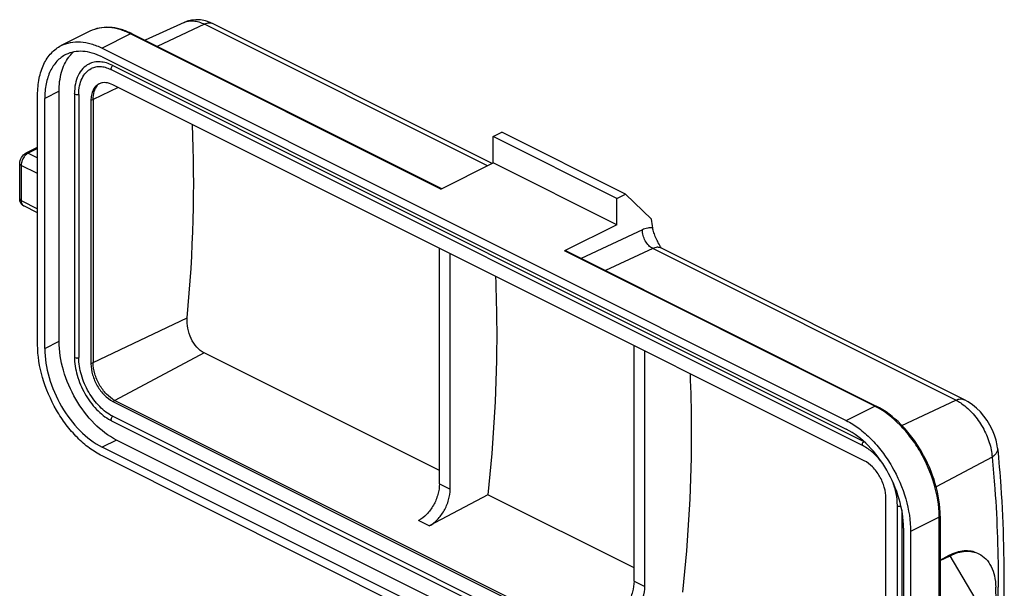
# Model space of a CAD drawing. Units: millimetres. Extents: x 3451 to 4193, y 481 to 1006.
# Drawn here: x 3528 to 3626, y 593 to 649 of the extents above; entities that cross this region are included whole.
import ezdxf

# ---------------------------------------------------------------- set-up
doc = ezdxf.new("R2010")
doc.units = ezdxf.units.MM
doc.header["$LTSCALE"] = 65.395
doc.layers.get('0').update_dxf_attribs({"linetype": 'CONTINUOUS', "lineweight": 30})

msp = doc.modelspace()

# ---------------------------------------------------------------- linework, layer by layer
at = {"color": 0, "linetype": 'Continuous'}
for p, q in [((3547.189, 648.825), (3546.704, 648.988)), ((3544.618, 648.84), (3540.755, 647.066)), ((3546.62, 648.654), (3541.95, 646.469)), ((3574.574, 634.677), (3546.62, 648.654)), ((3547.477, 648.694), (3547.189, 648.825)), ((3575.041, 634.911), (3547.476, 648.694)), ((3535.299, 647.962), (3532.471, 646.547)), ((3539.324, 647.706), (3536.496, 646.292)), ((3569.977, 632.379), (3539.324, 647.706)), ((3539.459, 647.714), (3570.053, 632.417)), ((3536.496, 646.292), (3610.035, 609.522)), ((3536.496, 645.426), (3610.035, 608.656)), ((3611.691, 607.014), (3537.445, 644.137)), ((3537.557, 644.578), (3611.721, 607.495)), ((3538.105, 642.399), (3535.611, 641.216)), ((3611.803, 605.551), (3537.557, 642.674)), ((3530.132, 616.998), (3530.132, 641.679)), ((3532.253, 642.033), (3530.839, 641.326)), ((3530.839, 616.644), (3530.839, 641.326)), ((3532.253, 617.351), (3532.253, 642.033)), ((3533.771, 641.799), (3533.771, 615.818)), ((3534.198, 641.71), (3534.198, 615.729)), ((3535.611, 641.216), (3535.399, 641.11)), ((3535.611, 641.216), (3535.611, 615.235)), ((3535.399, 641.11), (3535.399, 615.129)), ((3575.139, 637.558), (3575.988, 637.983)), ((3575.139, 634.96), (3575.139, 637.558)), ((3587.372, 631.442), (3575.139, 637.558)), ((3588.221, 631.866), (3575.988, 637.983)), ((3528.989, 635.946), (3530.132, 636.517)), ((3530.132, 636.391), (3529.213, 635.932)), ((3529.213, 635.932), (3530.132, 635.472)), ((3528.359, 631.425), (3528.359, 634.889)), ((3528.514, 634.852), (3528.506, 634.712)), ((3528.506, 634.712), (3528.506, 631.248)), ((3530.132, 633.899), (3528.506, 634.712)), ((3569.977, 632.379), (3575.139, 634.96)), ((3587.372, 628.844), (3575.139, 634.96)), ((3587.372, 631.442), (3588.221, 631.866)), ((3587.372, 628.844), (3587.372, 631.442)), ((3588.221, 631.866), (3590.793, 629.398)), ((3528.506, 631.248), (3530.132, 630.435)), ((3530.132, 630.024), (3528.766, 630.707)), ((3587.372, 628.844), (3582.21, 626.263)), ((3589.888, 628.347), (3583.847, 625.52)), ((3569.836, 603.265), (3569.836, 626.534)), ((3570.897, 602.735), (3570.897, 626.004)), ((3612.864, 610.936), (3582.21, 626.263)), ((3582.345, 626.271), (3612.998, 610.945)), ((3590.92, 626.504), (3586.25, 624.319)), ((3620.866, 611.531), (3590.92, 626.504)), ((3591.752, 626.55), (3591.743, 626.566)), ((3591.752, 626.559), (3591.743, 626.566)), ((3591.778, 626.543), (3591.752, 626.559)), ((3621.724, 611.57), (3591.778, 626.543)), ((3535.611, 615.235), (3544.911, 619.648)), ((3530.839, 616.644), (3532.253, 617.351)), ((3589.069, 593.648), (3589.069, 616.917)), ((3546.583, 616.203), (3537.769, 611.513)), ((3569.836, 604.577), (3546.583, 616.203)), ((3590.13, 593.118), (3590.13, 616.387)), ((3535.399, 615.129), (3535.611, 615.235)), ((3537.769, 611.513), (3537.557, 611.407)), ((3537.557, 611.407), (3611.803, 574.284)), ((3537.769, 611.513), (3612.015, 574.39)), ((3615.527, 609.033), (3620.866, 611.531)), ((3610.035, 609.522), (3612.864, 610.936)), ((3537.445, 609.496), (3611.691, 572.373)), ((3537.557, 609.936), (3611.803, 572.813)), ((3537.91, 607.595), (3536.496, 606.888)), ((3611.449, 570.825), (3537.91, 607.595)), ((3610.035, 570.118), (3536.496, 606.888)), ((3624.989, 606.782), (3624.989, 606.781)), ((3610.035, 569.252), (3536.496, 606.022)), ((3624.449, 605.897), (3618.909, 602.978)), ((3569.836, 603.265), (3570.897, 602.735)), ((3574.62, 602.185), (3568.831, 599.105)), ((3589.069, 594.96), (3574.62, 602.185)), ((3613.961, 575.848), (3613.961, 601.829)), ((3615.088, 575.159), (3615.088, 601.14)), ((3615.515, 600.672), (3615.515, 575.071)), ((3568.831, 599.105), (3567.77, 599.635)), ((3619.227, 599.96), (3616.399, 598.546)), ((3619.227, 585.887), (3619.227, 599.96)), ((3619.315, 600.066), (3619.315, 590.397)), ((3615.692, 598.899), (3615.692, 574.218)), ((3616.399, 598.546), (3616.399, 573.864)), ((3619.315, 595.744), (3620.201, 596.211)), ((3619.315, 595.681), (3620.288, 596.167)), ((3620.288, 596.167), (3620.201, 596.211)), ((3622.763, 591.985), (3620.288, 596.167)), ((3589.069, 593.648), (3590.13, 593.118)), ((3624.85, 591.698), (3624.811, 593.076))]:
    msp.add_line(p, q, dxfattribs=at)
for points in [[(3546.704, 648.988), (3546.233, 649.079), (3545.774, 649.102), (3545.334, 649.061), (3544.916, 648.957), (3544.614, 648.839)], [(3624.989, 606.781), (3624.952, 607.068), (3624.844, 607.58), (3624.686, 608.084), (3624.484, 608.579), (3624.239, 609.059), (3623.956, 609.521), (3623.638, 609.959), (3623.288, 610.367), (3622.911, 610.742), (3622.507, 611.079), (3622.08, 611.372), (3621.723, 611.57)]]:
    msp.add_lwpolyline(points, dxfattribs=at)
for centre, radius, start, end in [((3536.235, 641.268), 7.208, 63.43321, 64.39428), ((3535.79, 640.828), 3.7, 63.4323, 64.58434), ((3536.706, 641.733), 1.149, 113.76514, 116.55376), ((3528.937, 631.048), 0.381, 232.66638, 243.34788), ((3481.63, 612.991), 110.389, 8.10274, 8.54743), ((3591.439, 625.866), 0.757, 63.43295, 72.38869), ((3609.595, 604.4), 7.308, 62.56593, 63.43311), ((3539.388, 613.382), 4.345, 241.87096, 243.42927), ((3609.657, 599.96), 9.571, 0.00091, 0.60411), ((3484.416, 593.23), 140.641, 359.34187, 359.93616)]:
    msp.add_arc(centre, radius, start, end, dxfattribs=at)
msp.add_ellipse((3452.775, 588.922), major_axis=(59.648, 113.112), ratio=0.62823, start_param=-0.990076, end_param=-0.819393, dxfattribs=at)
for points, knots in [([(3544.618, 648.84), (3544.756, 648.904), (3545.064, 648.993), (3545.563, 649), (3546.094, 648.887), (3546.444, 648.742), (3546.62, 648.654)], [0, 0, 0, 0, 0.220437, 0.456111, 0.71487, 1, 1, 1, 1]), ([(3539.35, 647.768), (3539.005, 647.933), (3538.311, 648.2), (3537.245, 648.383), (3536.222, 648.32), (3535.589, 648.106), (3535.299, 647.962)], [0, 0, 0, 0, 0.274061, 0.528687, 0.768404, 1, 1, 1, 1]), ([(3539.324, 647.706), (3538.977, 647.88), (3538.282, 648.161), (3537.217, 648.361), (3536.205, 648.31), (3535.582, 648.103), (3535.3, 647.962)], [0, 0, 0, 0, 0.279206, 0.535337, 0.772884, 1, 1, 1, 1]), ([(3547.476, 648.694), (3547.351, 648.756), (3547.046, 648.808), (3546.759, 648.719), (3546.62, 648.654)], [0, 0, 0, 0, 0.47818, 1, 1, 1, 1]), ([(3539.459, 647.714), (3539.439, 647.724), (3539.392, 647.732), (3539.346, 647.717), (3539.324, 647.706)], [0, 0, 0, 0, 0.463901, 1, 1, 1, 1]), ([(3530.132, 641.679), (3530.132, 642.227), (3530.22, 643.269), (3530.666, 644.694), (3531.41, 645.836), (3532.104, 646.364), (3532.471, 646.547)], [0, 0, 0, 0, 0.289756, 0.549584, 0.782849, 1, 1, 1, 1]), ([(3532.471, 646.547), (3532.754, 646.689), (3533.377, 646.896), (3534.389, 646.947), (3535.454, 646.746), (3536.149, 646.465), (3536.496, 646.292)], [0, 0, 0, 0, 0.227115, 0.464662, 0.720793, 1, 1, 1, 1]), ([(3532.918, 645.653), (3532.592, 645.49), (3531.975, 645.02), (3531.314, 644.006), (3530.918, 642.739), (3530.839, 641.812), (3530.839, 641.326)], [0, 0, 0, 0, 0.217151, 0.450416, 0.710244, 1, 1, 1, 1]), ([(3532.253, 642.033), (3532.253, 642.668), (3532.381, 643.859), (3532.878, 644.968), (3533.208, 645.407)], [0, 0, 0, 0, 0.536787, 1, 1, 1, 1]), ([(3536.496, 645.426), (3536.187, 645.58), (3535.569, 645.83), (3534.623, 646.008), (3533.723, 645.963), (3533.17, 645.778), (3532.918, 645.653)], [0, 0, 0, 0, 0.279207, 0.535338, 0.772885, 1, 1, 1, 1]), ([(3533.208, 645.407), (3533.243, 645.453), (3533.385, 645.633), (3533.545, 645.8), (3533.673, 645.913)], [0, 0, 0, 0, 0.25462, 1, 1, 1, 1]), ([(3535.208, 644.726), (3534.979, 644.612), (3534.551, 644.287), (3534.094, 643.593), (3533.824, 642.74), (3533.771, 642.121), (3533.771, 641.799)], [0, 0, 0, 0, 0.223825, 0.459849, 0.717246, 1, 1, 1, 1]), ([(3534.198, 641.71), (3534.198, 641.999), (3534.244, 642.549), (3534.479, 643.301), (3534.872, 643.903), (3535.238, 644.182), (3535.432, 644.279)], [0, 0, 0, 0, 0.289737, 0.549587, 0.78285, 1, 1, 1, 1]), ([(3537.557, 644.578), (3537.354, 644.679), (3536.948, 644.843), (3536.327, 644.96), (3535.736, 644.93), (3535.373, 644.809), (3535.208, 644.726)], [0, 0, 0, 0, 0.279176, 0.535364, 0.772881, 1, 1, 1, 1]), ([(3537.378, 644.17), (3537.205, 644.252), (3536.862, 644.384), (3536.343, 644.473), (3535.859, 644.445), (3535.565, 644.346), (3535.432, 644.279)], [0, 0, 0, 0, 0.285781, 0.543696, 0.778505, 1, 1, 1, 1]), ([(3537.557, 644.578), (3537.516, 644.557), (3537.444, 644.488), (3537.392, 644.378), (3537.378, 644.283), (3537.383, 644.206), (3537.415, 644.152), (3537.445, 644.137)], [0, 0, 0, 0, 0.26192, 0.552139, 0.68833, 0.809128, 1, 1, 1, 1]), ([(3536.192, 642.76), (3536.067, 642.698), (3535.832, 642.519), (3535.58, 642.132), (3535.429, 641.649), (3535.399, 641.295), (3535.399, 641.11)], [0, 0, 0, 0, 0.217164, 0.450386, 0.710304, 1, 1, 1, 1]), ([(3535.611, 641.216), (3535.611, 641.483), (3535.669, 641.98), (3535.904, 642.434), (3536.057, 642.602)], [0, 0, 0, 0, 0.540792, 1, 1, 1, 1]), ([(3537.557, 642.674), (3537.341, 642.782), (3536.998, 642.895), (3536.542, 642.884), (3536.337, 642.826), (3536.243, 642.784)], [0, 0, 0, 0, 0.533756, 0.772457, 1, 1, 1, 1]), ([(3534.198, 641.71), (3534.158, 641.69), (3534.09, 641.675), (3533.996, 641.673), (3533.89, 641.684), (3533.771, 641.734), (3533.771, 641.799)], [0, 0, 0, 0, 0.281829, 0.43773, 0.590134, 1, 1, 1, 1]), ([(3528.359, 634.889), (3528.359, 635.103), (3528.487, 635.529), (3528.801, 635.852), (3528.989, 635.946)], [0, 0, 0, 0, 0.503948, 1, 1, 1, 1]), ([(3528.892, 635.677), (3528.858, 635.639), (3528.73, 635.478), (3528.633, 635.291), (3528.583, 635.144)], [0, 0, 0, 0, 0.244964, 1, 1, 1, 1]), ([(3529.072, 635.844), (3529.056, 635.832), (3528.992, 635.781), (3528.933, 635.723), (3528.892, 635.677)], [0, 0, 0, 0, 0.241547, 1, 1, 1, 1]), ([(3528.989, 635.946), (3529.021, 635.962), (3529.101, 635.975), (3529.176, 635.95), (3529.213, 635.932)], [0, 0, 0, 0, 0.463901, 1, 1, 1, 1]), ([(3529.213, 635.932), (3529.201, 635.926), (3529.152, 635.9), (3529.105, 635.869), (3529.072, 635.844)], [0, 0, 0, 0, 0.240957, 1, 1, 1, 1]), ([(3528.506, 634.712), (3528.465, 634.732), (3528.396, 634.776), (3528.359, 634.855), (3528.359, 634.889)], [0, 0, 0, 0, 0.56799, 1, 1, 1, 1]), ([(3528.583, 635.144), (3528.574, 635.12), (3528.544, 635.024), (3528.523, 634.926), (3528.514, 634.852)], [0, 0, 0, 0, 0.256327, 1, 1, 1, 1]), ([(3528.359, 631.425), (3528.359, 631.391), (3528.396, 631.312), (3528.465, 631.268), (3528.506, 631.248)], [0, 0, 0, 0, 0.431983, 1, 1, 1, 1]), ([(3528.766, 630.707), (3528.735, 630.722), (3528.62, 630.791), (3528.526, 630.894), (3528.475, 630.979)], [0, 0, 0, 0, 0.252756, 1, 1, 1, 1]), ([(3528.506, 631.248), (3528.506, 631.147), (3528.53, 630.959), (3528.639, 630.796), (3528.705, 630.745)], [0, 0, 0, 0, 0.547064, 1, 1, 1, 1]), ([(3590.917, 628.55), (3590.751, 628.568), (3590.392, 628.544), (3590.056, 628.426), (3589.888, 628.347)], [0, 0, 0, 0, 0.473715, 1, 1, 1, 1]), ([(3591.743, 626.566), (3591.551, 626.89), (3591.284, 627.38), (3591.024, 628.052), (3590.94, 628.387), (3590.917, 628.55)], [0, 0, 0, 0, 0.522894, 0.771431, 1, 1, 1, 1]), ([(3590.92, 626.504), (3590.77, 626.579), (3590.483, 626.806), (3590.156, 627.257), (3589.938, 627.785), (3589.884, 628.165), (3589.888, 628.347)], [0, 0, 0, 0, 0.229025, 0.486746, 0.751735, 1, 1, 1, 1]), ([(3591.496, 626.622), (3591.45, 626.626), (3591.252, 626.627), (3591.057, 626.568), (3590.92, 626.504)], [0, 0, 0, 0, 0.232628, 1, 1, 1, 1]), ([(3582.345, 626.271), (3582.325, 626.281), (3582.278, 626.289), (3582.233, 626.274), (3582.21, 626.263)], [0, 0, 0, 0, 0.463873, 1, 1, 1, 1]), ([(3575.366, 623.782), (3575.443, 622.032), (3575.613, 614.826), (3575.206, 607.609), (3574.62, 602.185)], [0, 0, 0, 0, 0.243036, 1, 1, 1, 1]), ([(3546.583, 616.203), (3546.311, 616.339), (3545.8, 616.761), (3545.252, 617.612), (3544.925, 618.606), (3544.879, 619.31), (3544.911, 619.648)], [0, 0, 0, 0, 0.226685, 0.481624, 0.746778, 1, 1, 1, 1]), ([(3536.496, 606.022), (3536.06, 606.239), (3535.197, 606.785), (3534.011, 607.829), (3532.919, 609.098), (3531.642, 611.027), (3530.507, 613.653), (3530.132, 615.911), (3530.132, 616.998)], [0, 0, 0, 0, 0.110442, 0.230132, 0.357154, 0.488866, 0.75352, 1, 1, 1, 1]), ([(3537.91, 607.595), (3537.106, 607.997), (3535.569, 609.199), (3533.794, 611.586), (3532.587, 614.378), (3532.253, 616.385), (3532.253, 617.351)], [0, 0, 0, 0, 0.229677, 0.488215, 0.753206, 1, 1, 1, 1]), ([(3530.839, 616.644), (3530.839, 615.678), (3531.173, 613.671), (3532.38, 610.879), (3534.155, 608.492), (3535.692, 607.29), (3536.496, 606.888)], [0, 0, 0, 0, 0.246794, 0.511785, 0.770323, 1, 1, 1, 1]), ([(3533.771, 615.818), (3533.771, 615.203), (3533.978, 613.927), (3534.735, 612.147), (3535.854, 610.611), (3536.826, 609.825), (3537.34, 609.551)], [0, 0, 0, 0, 0.24614, 0.509212, 0.767165, 1, 1, 1, 1]), ([(3533.771, 615.818), (3533.771, 615.754), (3533.89, 615.704), (3533.996, 615.692), (3534.09, 615.694), (3534.158, 615.71), (3534.198, 615.729)], [0, 0, 0, 0, 0.409866, 0.56227, 0.718171, 1, 1, 1, 1]), ([(3537.557, 609.936), (3537.079, 610.175), (3536.167, 610.889), (3535.113, 612.307), (3534.396, 613.964), (3534.198, 615.156), (3534.198, 615.729)], [0, 0, 0, 0, 0.229685, 0.488215, 0.753197, 1, 1, 1, 1]), ([(3535.399, 615.129), (3535.399, 614.76), (3535.526, 613.995), (3535.987, 612.93), (3536.664, 612.019), (3537.25, 611.561), (3537.557, 611.407)], [0, 0, 0, 0, 0.246815, 0.511785, 0.770303, 1, 1, 1, 1]), ([(3537.769, 611.513), (3537.462, 611.667), (3536.876, 612.125), (3536.199, 613.036), (3535.738, 614.101), (3535.611, 614.866), (3535.611, 615.235)], [0, 0, 0, 0, 0.229694, 0.488215, 0.753188, 1, 1, 1, 1]), ([(3594.599, 614.165), (3594.677, 612.415), (3594.847, 605.209), (3594.44, 597.992), (3593.853, 592.568)], [0, 0, 0, 0, 0.243036, 1, 1, 1, 1]), ([(3620.866, 611.531), (3621.005, 611.596), (3621.293, 611.685), (3621.597, 611.633), (3621.723, 611.57)], [0, 0, 0, 0, 0.521829, 1, 1, 1, 1]), ([(3620.866, 611.531), (3620.915, 611.507), (3621.117, 611.401), (3621.309, 611.28), (3621.45, 611.181)], [0, 0, 0, 0, 0.241638, 1, 1, 1, 1]), ([(3621.45, 611.181), (3621.864, 610.892), (3622.64, 610.17), (3623.562, 608.865), (3624.209, 607.416), (3624.422, 606.39), (3624.449, 605.897)], [0, 0, 0, 0, 0.242354, 0.50341, 0.762523, 1, 1, 1, 1]), ([(3612.864, 610.936), (3612.886, 610.947), (3612.931, 610.962), (3612.979, 610.954), (3612.998, 610.945)], [0, 0, 0, 0, 0.536099, 1, 1, 1, 1]), ([(3619.227, 600.061), (3619.216, 601.131), (3618.834, 603.348), (3617.716, 605.928), (3616.464, 607.827), (3615.087, 609.441), (3613.848, 610.426), (3612.962, 610.886)], [0, 0, 0, 0, 0.246849, 0.511189, 0.642754, 0.76979, 1, 1, 1, 1]), ([(3619.315, 600.066), (3619.315, 601.145), (3618.945, 603.381), (3617.821, 605.981), (3616.557, 607.89), (3615.16, 609.511), (3613.899, 610.494), (3612.998, 610.945)], [0, 0, 0, 0, 0.246796, 0.51088, 0.642336, 0.769311, 1, 1, 1, 1]), ([(3537.557, 609.936), (3537.516, 609.916), (3537.444, 609.847), (3537.392, 609.737), (3537.378, 609.642), (3537.383, 609.565), (3537.415, 609.511), (3537.445, 609.496)], [0, 0, 0, 0, 0.26192, 0.552139, 0.68833, 0.809128, 1, 1, 1, 1]), ([(3610.035, 609.522), (3610.471, 609.304), (3611.334, 608.759), (3612.52, 607.715), (3613.612, 606.446), (3614.889, 604.517), (3616.024, 601.891), (3616.399, 599.633), (3616.399, 598.546)], [0, 0, 0, 0, 0.110442, 0.230132, 0.357154, 0.488866, 0.75352, 1, 1, 1, 1]), ([(3615.692, 598.899), (3615.692, 599.866), (3615.358, 601.873), (3614.151, 604.664), (3612.376, 607.052), (3610.839, 608.254), (3610.035, 608.656)], [0, 0, 0, 0, 0.246794, 0.511785, 0.770323, 1, 1, 1, 1]), ([(3611.691, 607.014), (3611.663, 607.028), (3611.619, 607.097), (3611.627, 607.221), (3611.679, 607.346), (3611.743, 607.417), (3611.78, 607.441)], [0, 0, 0, 0, 0.18948, 0.439448, 0.728336, 1, 1, 1, 1]), ([(3613.535, 605.418), (3613.271, 605.76), (3612.714, 606.366), (3612.036, 606.842), (3611.691, 607.014)], [0, 0, 0, 0, 0.528681, 1, 1, 1, 1]), ([(3624.989, 606.781), (3624.997, 606.7), (3624.979, 606.528), (3624.867, 606.287), (3624.683, 606.072), (3624.531, 605.952), (3624.449, 605.897)], [0, 0, 0, 0, 0.22582, 0.466322, 0.725778, 1, 1, 1, 1]), ([(3624.989, 606.782), (3625.113, 605.529), (3625.539, 600.396), (3625.653, 595.239), (3625.583, 591.347)], [0, 0, 0, 0, 0.244348, 1, 1, 1, 1]), ([(3613.961, 601.829), (3613.961, 602.197), (3613.834, 602.963), (3613.373, 604.028), (3612.696, 604.939), (3612.11, 605.397), (3611.803, 605.551)], [0, 0, 0, 0, 0.246815, 0.511785, 0.770303, 1, 1, 1, 1]), ([(3624.449, 605.897), (3624.552, 604.853), (3624.917, 600.588), (3625.061, 596.305), (3625.057, 593.073)], [0, 0, 0, 0, 0.244969, 1, 1, 1, 1]), ([(3569.836, 603.265), (3569.836, 602.909), (3569.715, 602.169), (3569.276, 601.137), (3568.628, 600.247), (3568.066, 599.792), (3567.77, 599.635)], [0, 0, 0, 0, 0.245958, 0.510105, 0.76874, 1, 1, 1, 1]), ([(3615.088, 601.14), (3615.088, 601.531), (3614.996, 602.343), (3614.76, 603.124), (3614.607, 603.516)], [0, 0, 0, 0, 0.481361, 1, 1, 1, 1]), ([(3568.831, 599.105), (3569.126, 599.262), (3569.688, 599.717), (3570.337, 600.607), (3570.776, 601.639), (3570.897, 602.379), (3570.897, 602.735)], [0, 0, 0, 0, 0.23126, 0.489895, 0.754042, 1, 1, 1, 1]), ([(3615.449, 601.028), (3615.409, 601.018), (3615.325, 601.011), (3615.199, 601.025), (3615.088, 601.087), (3615.088, 601.14)], [0, 0, 0, 0, 0.306377, 0.606654, 1, 1, 1, 1]), ([(3619.315, 600.066), (3619.315, 600.046), (3619.293, 599.999), (3619.252, 599.972), (3619.227, 599.96)], [0, 0, 0, 0, 0.43201, 1, 1, 1, 1]), ([(3620.2, 596.21), (3620.44, 596.336), (3620.92, 596.543), (3621.658, 596.696), (3622.361, 596.669), (3622.793, 596.528), (3622.988, 596.43)], [0, 0, 0, 0, 0.28075, 0.537087, 0.773809, 1, 1, 1, 1]), ([(3620.288, 596.167), (3620.535, 596.291), (3621.029, 596.49), (3621.787, 596.633), (3622.506, 596.597), (3622.949, 596.449), (3623.15, 596.349)], [0, 0, 0, 0, 0.279163, 0.535352, 0.77288, 1, 1, 1, 1]), ([(3623.15, 596.349), (3623.401, 596.223), (3623.876, 595.868), (3624.396, 595.103), (3624.721, 594.147), (3624.8, 593.445), (3624.811, 593.076)], [0, 0, 0, 0, 0.218789, 0.452682, 0.711812, 1, 1, 1, 1]), ([(3589.069, 593.648), (3589.069, 593.292), (3588.949, 592.553), (3588.509, 591.52), (3587.861, 590.631), (3587.299, 590.176), (3587.004, 590.018)], [0, 0, 0, 0, 0.245958, 0.510105, 0.76874, 1, 1, 1, 1]), ([(3588.064, 589.488), (3588.36, 589.645), (3588.922, 590.1), (3589.57, 590.99), (3590.009, 592.022), (3590.13, 592.762), (3590.13, 593.118)], [0, 0, 0, 0, 0.23126, 0.489895, 0.754042, 1, 1, 1, 1])]:
    msp.add_open_spline(points, degree=3, knots=knots, dxfattribs=at)
for points in [[(3528.373, 631.26), (3528.364, 631.315), (3528.359, 631.37), (3528.359, 631.425)], [(3528.475, 630.979), (3528.424, 631.065), (3528.39, 631.162), (3528.373, 631.26)], [(3591.668, 626.587), (3591.612, 626.605), (3591.554, 626.616), (3591.496, 626.622)]]:
    msp.add_open_spline(points, degree=3, dxfattribs=at)

doc.saveas('drawing.dxf')
